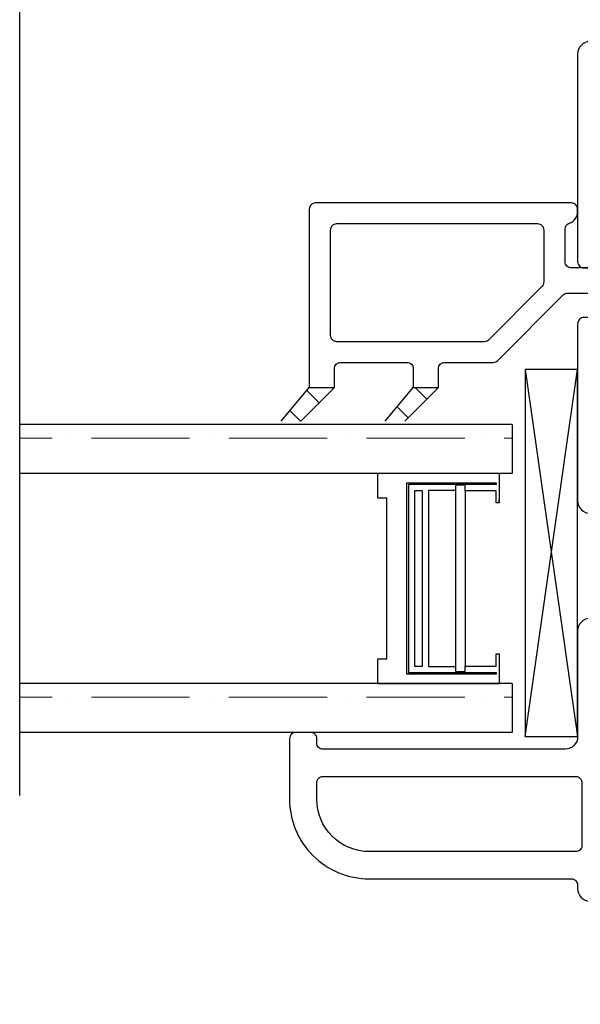
# Model space of a CAD drawing. Units: inches. Extents: x 0 to 276, y -120 to 60.
# Drawn here: x 39 to 40, y 46 to 49 of the extents above; entities that cross this region are included whole.
import ezdxf

# ---------------------------------------------------------------- set-up
doc = ezdxf.new("R2010")
doc.units = ezdxf.units.IN
doc.header["$LTSCALE"] = 0.5
doc.header["$MEASUREMENT"] = 0
doc.layers.add('OBJ', color=7, linetype='Continuous')

# ---------------------------------------------------------------- blocks, each defined once
blk = doc.blocks.new('.5 spacer')
at = {"color": 7}
for p, q in [((-0.145, -0.07), (-0.145, 0)), ((0.145, 0), (-0.145, 0)), ((0.145, -0.058), (0.145, 0)), ((-0.138, -0.026), (-0.138, -0.022)), ((-0.138, -0.022), (0.075, -0.022)), ((0.075, -0.022), (0.075, -0.478)), ((0.071, -0.026), (-0.138, -0.026)), ((-0.064, -0.041), (-0.138, -0.041)), ((-0.138, -0.041), (-0.138, -0.07)), ((-0.041, -0.028), (-0.064, -0.028)), ((-0.064, -0.028), (-0.064, -0.041)), ((-0.064, -0.459), (-0.064, -0.041)), ((-0.041, -0.472), (-0.041, -0.028)), ((0.023, -0.04), (-0.041, -0.04)), ((0.023, -0.46), (0.023, -0.04)), ((0.038, -0.46), (0.038, -0.04)), ((0.038, -0.04), (0.056, -0.04)), ((0.056, -0.04), (0.056, -0.46)), ((0.071, -0.474), (0.071, -0.026)), ((-0.138, -0.07), (-0.145, -0.07)), ((0.123, -0.442), (0.123, -0.058)), ((0.123, -0.058), (0.145, -0.058)), ((-0.145, -0.5), (-0.145, -0.43)), ((-0.145, -0.5), (-0.145, -0.43)), ((-0.145, -0.43), (-0.145, -0.437)), ((-0.145, -0.5), (-0.145, -0.43)), ((-0.145, -0.43), (-0.145, -0.437)), ((-0.145, -0.43), (-0.138, -0.43)), ((-0.138, -0.43), (-0.138, -0.459)), ((0.145, -0.442), (0.123, -0.442)), ((0.145, -0.5), (0.145, -0.442)), ((0.145, -0.5), (0.145, -0.442)), ((-0.138, -0.459), (-0.064, -0.459)), ((-0.064, -0.459), (-0.064, -0.472)), ((-0.041, -0.472), (-0.041, -0.46)), ((-0.041, -0.46), (0.023, -0.46)), ((0.056, -0.46), (0.038, -0.46)), ((-0.138, -0.474), (0.071, -0.474)), ((-0.138, -0.478), (-0.138, -0.474)), ((0.075, -0.478), (-0.138, -0.478)), ((-0.064, -0.472), (-0.041, -0.472)), ((-0.145, -0.5), (0.145, -0.5))]:
    blk.add_line(p, q, dxfattribs=at)
blk = doc.blocks.new('VS134-B2')
at = {"layer": 'OBJ'}
for points in [[(-0.737, 0.0225), (-0.724, 0), (-0.03, 0, 0.414214), (0, 0.03), (0, 0.534, 0.414214), (-0.03, 0.564), (-0.525, 0.564, 0.414214), (-0.54, 0.549), (-0.54, 0.504, 0.414214), (-0.525, 0.489), (-0.515, 0.489, -0.414214), (-0.5, 0.474), (-0.5, 0.321, -0.414214), (-0.515, 0.306), (-0.693, 0.306, -0.414214), (-0.708, 0.321), (-0.708, 0.392, -0.414214), (-0.693, 0.407), (-0.658, 0.407), (-0.658, 0.549, 0.414214), (-0.673, 0.564), (-1.095, 0.564, 0.414214), (-1.125, 0.534), (-1.125, 0.454, -0.414214), (-1.14, 0.439), (-1.36, 0.439, -0.414214), (-1.375, 0.454), (-1.375, 0.534, 0.414214), (-1.405, 0.564), (-1.657, 0.564, -0.414214), (-1.687, 0.594), (-1.687, 1.171, -0.414214), (-1.672, 1.186), (-1.662, 1.186, 0.414214), (-1.647, 1.201), (-1.647, 1.236, 0.414214), (-1.662, 1.251), (-1.806, 1.251, 0.414214), (-1.996, 1.061), (-1.996, 0.579, -0.414214), (-2.011, 0.564), (-2.0191, 0.564, 0.388879), (-2.049, 0.5366), (-2.1151, -0.2195, -0.388879), (-2.13, -0.2332), (-2.14, -0.2332, 0.414214), (-2.155, -0.2482), (-2.155, -0.33, -0.164762), (-2.1935, -0.4437, 0.164762), (-2.245, -0.5956), (-2.245, -0.6646, -0.36397), (-2.2574, -0.6794), (-2.2826, -0.6838, 0.36397), (-2.295, -0.6986), (-2.295, -1.156, 0.414214), (-2.265, -1.186), (-2.0575, -1.186, 0.414214), (-2.0425, -1.171), (-2.0425, -1.141, 0.414214), (-2.0575, -1.126), (-2.07, -1.126, -0.414214), (-2.085, -1.111), (-2.085, -1.091, -0.414214), (-2.07, -1.076), (-1.89, -1.076, -0.414214), (-1.875, -1.091), (-1.875, -1.111, -0.414214), (-1.89, -1.126), (-1.9025, -1.126, 0.414214), (-1.9175, -1.141), (-1.9175, -1.171, 0.414214), (-1.9025, -1.186), (-1.84, -1.186, 0.414214), (-1.81, -1.156), (-1.81, -0.888, -0.414214), (-1.795, -0.873), (-1.1815, -0.873), (-1.1815, -0.888, 0.767327), (-1.1535, -0.8955), (-1.052, -0.7196, 0.131652), (-1.05, -0.7121), (-1.05, -0.03, -0.414214), (-1.02, 0), (-0.776, 0), (-0.763, 0.0225, -0.57735)], [(-1.931, 1.061, -0.414214), (-1.806, 1.186), (-1.767, 1.186, -0.414214), (-1.752, 1.171), (-1.752, 0.569, -0.414214), (-1.767, 0.554), (-1.916, 0.554, -0.414214), (-1.931, 0.569)], [(-1.1258, 0.049), (-2.0291, -0.2174, -0.528505), (-2.0483, -0.2017), (-1.9882, 0.4853, -0.388879), (-1.9733, 0.499), (-1.455, 0.499, -0.414214), (-1.44, 0.484), (-1.44, 0.434, 0.414214), (-1.38, 0.374), (-1.13, 0.374, -0.414214), (-1.115, 0.359), (-1.115, 0.0633, -0.332527)], [(-1.06, 0.08), (-1.06, 0.484, -0.414214), (-1.045, 0.499), (-0.738, 0.499, -0.414214), (-0.723, 0.484), (-0.723, 0.4662, 0.305615), (-0.773, 0.392), (-0.773, 0.321, -0.414214), (-0.788, 0.306), (-0.805, 0.306, 0.414214), (-0.865, 0.246), (-0.865, 0.08, -0.414214), (-0.88, 0.065), (-1.045, 0.065, -0.414214)], [(-0.635, 0.08), (-0.635, 0.226, -0.414214), (-0.62, 0.241), (-0.495, 0.241, 0.414214), (-0.435, 0.301), (-0.435, 0.484, -0.414214), (-0.42, 0.499), (-0.08, 0.499, -0.414214), (-0.065, 0.484), (-0.065, 0.08, -0.414214), (-0.08, 0.065), (-0.62, 0.065, -0.414214)], [(-0.795, 0.241, 0.414214), (-0.81, 0.226), (-0.81, 0.0987, 0.56735), (-0.7879, 0.0855, -0.251867), (-0.7121, 0.0855, 0.56735), (-0.69, 0.0987), (-0.69, 0.226, 0.414214), (-0.705, 0.241)]]:
    blk.add_lwpolyline(points, format="xyb", close=True, dxfattribs=at)
blk.add_lwpolyline([(-1.1342, -0.0057, -0.500908), (-1.115, -0.0201), (-1.115, -0.6947, -0.131652), (-1.117, -0.7022), (-1.1737, -0.8005, -0.267949), (-1.1867, -0.808), (-1.815, -0.808, 0.414214), (-1.875, -0.868), (-1.875, -0.996, -0.414214), (-1.89, -1.011), (-2.09, -1.011, 0.414214), (-2.15, -1.071), (-2.15, -1.106, -0.414214), (-2.165, -1.121), (-2.215, -1.121, -0.414214), (-2.23, -1.106), (-2.23, -0.7388, 0.305615), (-2.18, -0.6646), (-2.18, -0.5956, -0.164762), (-2.1419, -0.4832, 0.164762), (-2.09, -0.33), (-2.09, -0.2987, -0.332527), (-2.0793, -0.2843), (-1.1342, -0.0057)], format="xyb", dxfattribs=at)
blk = doc.blocks.new('VS510')
at = {"color": 7}
for p, q in [((-0.505, 0.7072), (-0.425, 0.64)), ((-0.505, 0.6612), (-0.4801, 0.6862)), ((-0.425, 0.58), (-0.505, 0.66)), ((-0.4615, 0.6164), (-0.432, 0.6459)), ((-0.425, 0.64), (-0.425, 0.58)), ((-0.505, 0.4592), (-0.425, 0.392)), ((-0.4971, 0.404), (-0.4707, 0.4304)), ((-0.425, 0.332), (-0.505, 0.412)), ((-0.4529, 0.3599), (-0.425, 0.3877)), ((-0.425, 0.392), (-0.425, 0.332))]:
    blk.add_line(p, q, dxfattribs=at)
blk.add_lwpolyline([(-0.26, -0.157, 1.647949), (-0.2354, -0.2042), (-0.1427, -0.0718, 0.153915), (-0.14, -0.0632), (-0.14, 0.015, -0.414214), (-0.125, 0.03), (-0.0474, 0.03, -0.317837), (-0.0333, 0.02, 0.317837), (-0.005, 0), (0, 0, 0.414214), (0.015, 0.015), (0.015, 0.625, 0.414214), (0, 0.64), (-0.425, 0.64), (-0.425, 0.58), (-0.38, 0.58, -0.414214), (-0.365, 0.565), (-0.365, 0.407, -0.414214), (-0.38, 0.392), (-0.425, 0.392), (-0.425, 0.332), (-0.38, 0.332, -0.414214), (-0.365, 0.317), (-0.365, 0.2012, 0.198912), (-0.3606, 0.1906), (-0.2044, 0.0344, -0.198912), (-0.2, 0.0238), (-0.2, -0.0514, -0.131652), (-0.202, -0.0589), (-0.25, -0.142), (-0.25, -0.157), (-0.2605, -0.157)], format="xyb", dxfattribs=at)
blk.add_lwpolyline([(-0.035, 0.095), (-0.035, 0.575, 0.414214), (-0.05, 0.59), (-0.3, 0.59, 0.414214), (-0.315, 0.575), (-0.315, 0.2219, 0.198912), (-0.3106, 0.2113), (-0.1837, 0.0844, 0.198912), (-0.1731, 0.08), (-0.05, 0.08, 0.414214)], format="xyb", close=True, dxfattribs=at)

msp = doc.modelspace()

# ---------------------------------------------------------------- hatches: boundary and pattern name
at = {"lineweight": 5}
h = msp.add_hatch(dxfattribs=at)
h.set_pattern_fill('ANSI36', scale=0.75, angle=315)
h.set_pattern_definition([(360, (17.32409, 75.59311), (0.1640625, 0.09375), [0.234375, -0.046875, 0, -0.046875])])
h.paths.add_polyline_path([(39.8196, 47.4778), (39.8196, 47.5948), (38.6454, 47.5948), (38.6454, 47.4778)])
h = msp.add_hatch(dxfattribs=at)
h.set_pattern_fill('ANSI36', scale=0.75, angle=315)
h.set_pattern_definition([(360, (17.32409, 74.97611), (0.1640625, 0.09375), [0.234375, -0.046875, 0, -0.046875])])
h.paths.add_polyline_path([(39.8196, 46.8608), (39.8196, 46.9778), (38.6454, 46.9778), (38.6454, 46.8608)])

# ---------------------------------------------------------------- linework, layer by layer
at = {"color": 7}
for p, q in [((38.6454, 47.7448), (38.6454, 48.9145)), ((38.6454, 46.7108), (38.6454, 47.7448)), ((39.9759, 47.7258), (39.8509, 47.7258)), ((39.8509, 47.7258), (39.8509, 46.8508)), ((39.8509, 46.8508), (39.9759, 47.7258)), ((39.8509, 47.7258), (39.9759, 46.8508)), ((39.9759, 46.8508), (39.9759, 47.7258)), ((39.8196, 47.5948), (38.6454, 47.5948)), ((39.8196, 47.5948), (39.8196, 47.4778)), ((39.8196, 47.4778), (38.6454, 47.4778)), ((39.8196, 46.9778), (38.6454, 46.9778)), ((39.8196, 46.9778), (39.8196, 46.8608)), ((39.8196, 46.8608), (38.6454, 46.8608)), ((39.8509, 46.8508), (39.9759, 46.8508))]:
    msp.add_line(p, q, dxfattribs=at)

# ---------------------------------------------------------------- block references
at = {"color": 7, "rotation": 90}
for name, p in [('VS134-B2', (40.5399, 48.5078)), ('VS510', (39.9759, 48.1078))]:
    msp.add_blockref(name, p, dxfattribs=at)
at = {"color": 7, "lineweight": 5, "rotation": 180}
msp.add_blockref('.5 spacer', (39.6434, 46.9778), dxfattribs=at)

doc.saveas('drawing.dxf')
